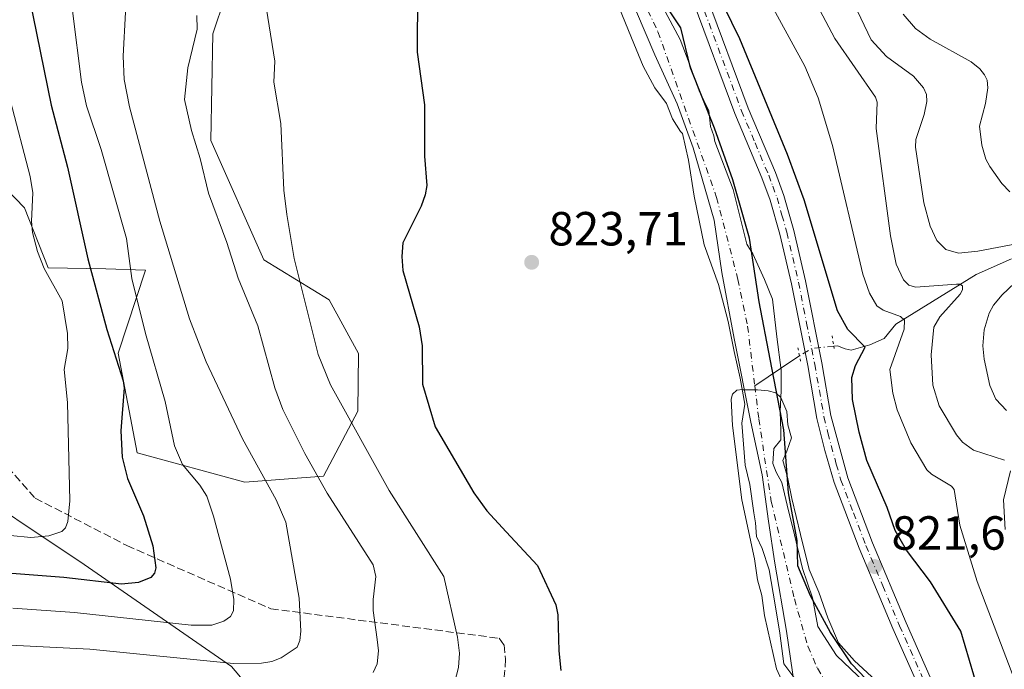
# Model space of a CAD drawing. Units: metres. Extents: x 651080 to 654527, y 4762486 to 4764872.
# Drawn here: x 651186 to 651391, y 4763682 to 4763818 of the extents above; entities that cross this region are included whole.
import ezdxf

# ---------------------------------------------------------------- set-up
doc = ezdxf.new("R2010")
doc.units = ezdxf.units.M
doc.header["$MEASUREMENT"] = 0
for name, pattern in [('DGN Style 3', [2.307223458686699, 1.648016756204785, -0.6592067024819142]), ('DGN Style 4', [2.6384748266838614, 1.318413404963828, -0.6592067024819142, 0.001648016756204785, -0.6592067024819142]), ('DGN Style 5', [1.1536117293433497, 0.4944050268614355, -0.6592067024819142])]:
    doc.linetypes.add(name, pattern=pattern)
for name, color, linetype, lineweight in [('Arbolado forestal CxS', 92, 'Continuous', 0), ('Comarca', 135, 'Continuous', 13), ('Comarca CxS', 21, 'Continuous', 0), ('Comunidad autónoma', 142, 'Continuous', 30), ('Comunidad Autónoma CxS', 142, 'Continuous', 0), ('Corriente natural Cxs', 4, 'Continuous', 13), ('Corriente natural eje', 4, 'DGN Style 4', 0), ('Corriente natural lineal', 142, 'Continuous', 13), ('Corriente natural lineal oculto', 9, 'DGN Style 4', 13), ('Curva de nivel maestra', 30, 'Continuous', 30), ('Curva de nivel normal', 30, 'Continuous', 0), ('Embalse Cxs', 142, 'Continuous', 13), ('Espacio natural protegido', 121, 'Continuous', 13), ('Espacio natural protegido CxS', 121, 'Continuous', 0), ('Municipio', 91, 'Continuous', 13), ('Municipio CxS', 4, 'Continuous', 0), ('Pastizal CxS', 92, 'Continuous', 0), ('Pista no pavimentada Cxs', 111, 'Continuous', 0), ('Pista no pavimentada eje', 91, 'DGN Style 4', 0), ('Provincia', 7, 'Continuous', 0), ('Provincia CxS', 1, 'Continuous', 0), ('Puente lineal', 2, 'DGN Style 5', 0), ('Punto de cota en terreno', 7, 'Continuous', 0), ('Rótulo de punto de cota en terreno', 7, 'Continuous', 0), ('Senda', 7, 'DGN Style 3', 0), ('Suelo desnudo CxS', 253, 'Continuous', 0)]:
    doc.layers.add(name, color=color, linetype=linetype, lineweight=lineweight)
doc.styles.add('Style-Arial', font='txt')

# ---------------------------------------------------------------- blocks, each defined once
blk = doc.blocks.new('*U3')
at = {"layer": 'Pastizal CxS', "color": 92, "linetype": 'Continuous', "lineweight": 0}
for points in [[(651362.2248999998, 4763679.0515, 819.8463000000047), (651356.2981000004, 4763684.7665, 819.8294000000024), (651352.3822999997, 4763690.798900001, 819.501099999994), (651351.3239000002, 4763696.831499999, 819.8059000000068), (651349.2072999999, 4763702.969699999, 819.8543999999966), (651347.1964999996, 4763711.4365, 819.8221999999951), (651346.2439000001, 4763715.0349, 819.8809000000037), (651344.8680999996, 4763720.9615, 819.9459000000061), (651343.7039000001, 4763723.0781, 819.8285000000033), (651343.0000999998, 4763724.890100001, 819.760500000004), (651343.1747000003, 4763728.052300001, 819.8640000000014), (651344.6564999997, 4763729.851500001, 820.1760000000068), (651344.6564999997, 4763731.7565, 820.2228000000032), (651344.5506999996, 4763735.778100001, 820.2963000000018), (651344.7622999996, 4763740.223300001, 820.4762000000047), (651344.7622999996, 4763744.456499999, 820.6333000000013), (651343.8097000001, 4763751.441500001, 820.5678999999947), (651342.9631000003, 4763759.2733, 820.6552999999985), (651341.2697000002, 4763763.400699999, 820.6371000000072), (651338.8356999997, 4763768.7983, 820.4814999999944), (651337.5657000003, 4763770.8091, 820.1784999999945), (651334.7081000004, 4763782.2391, 820.5418000000063), (651330.8981, 4763792.293299999, 820.6919000000053), (651330.6864999998, 4763793.4575, 820.7584000000061), (651329.9455000004, 4763795.4683, 820.7859999999928), (651329.6281000003, 4763798.749100001, 820.9698000000063), (651327.6173, 4763802.876700001, 820.7477999999975), (651325.5005000001, 4763808.6975, 820.963699999993), (651323.5954999998, 4763813.671700001, 820.9839999999967), (651318.9389000004, 4763822.455900001, 820.991399999999)], [(651238.8722999999, 4763671.659499999, 832.9949999999953), (651229.7987000003, 4763682.4407, 840.4568), (651198.9977000002, 4763703.765100001, 852.5969000000041), (651170.5654999996, 4763722.7205, 862.1070000000036)], [(651174.6404999997, 4763790.6547, 863.0029999999971), (651186.5471000001, 4763778.386299999, 857.6814000000013), (651191.4666999998, 4763765.8595, 856.1643000000041), (651203.5573000005, 4763765.6721, 850.0100999999995), (651211.8383, 4763765.3441, 844.9208999999975), (651206.1271000003, 4763747.974099999, 850.9287999999942), (651210.0856999997, 4763727.149900001, 849.8937000000006), (651232.5761000002, 4763720.9937, 842.8668999999937), (651249.0647, 4763722.2415, 835.5285000000005), (651256.1879000004, 4763735.850500001, 829.9771000000038), (651256.3728999998, 4763747.931500001, 828.0516999999965), (651250.2292999999, 4763759.1425, 829.0697999999975), (651236.5597000001, 4763767.5317, 833.6134000000021), (651225.4493000006, 4763792.538899999, 834.9758000000003), (651225.8897000002, 4763814.7981, 834.6508999999934), (651231.0356999999, 4763830.2401, 833.0485999999946)], [(651309.4139, 4763823.9375, 821.2658999999985), (651313.4354999998, 4763813.9891, 821.3111000000063), (651315.8696999997, 4763808.0625, 821.185500000007), (651318.3038999997, 4763803.511700001, 821.1594000000041), (651320.7380999997, 4763800.230900001, 820.9927000000025), (651322.0081000002, 4763797.0559, 820.9866000000038), (651323.7015000005, 4763794.4099, 820.8613999999943), (651324.1209000006, 4763793.982899999, 820.8108999999968), (651325.3947000002, 4763788.377499999, 820.8224999999949), (651326.5588999996, 4763780.863299999, 820.9391999999935), (651328.6754999999, 4763770.703299999, 821.1230999999971), (651331.6388999998, 4763762.342499999, 820.8270000000048), (651333.6497, 4763754.6165, 820.6674000000058), (651334.9197000006, 4763748.372300001, 820.610400000005), (651336.1897, 4763742.763300001, 820.4060000000028), (651337.1423000004, 4763737.365700001, 820.2774000000064), (651336.5072999997, 4763733.3441, 820.3935000000056), (651337.2481000006, 4763724.559900001, 820.3666999999988), (651338.2006999999, 4763720.538100001, 820.3123999999953), (651339.0472999997, 4763714.611500001, 820.2299999999959), (651339.4018999999, 4763712.483300001, 820.1533000000054), (651339.5765000005, 4763709.6373, 820.1628000000055), (651340.7407000001, 4763707.097300001, 819.9793000000063), (651342.2222999996, 4763702.6523, 820.0270000000019), (651343.4923, 4763695.3497, 820.073000000004), (651344.4447, 4763689.4231, 820.1587000000001), (651345.2915000003, 4763682.967300001, 820.2912000000069), (651348.2549000002, 4763679.0515, 819.8702000000048)]]:
    blk.add_polyline3d(points, dxfattribs=at)
blk = doc.blocks.new('5PATER')
at = {"layer": 'Embalse Cxs', "linetype": 'Continuous', "lineweight": 0}
h = blk.add_hatch(color=51, dxfattribs=at)
edge = h.paths.add_edge_path()
edge.add_ellipse((0, 0), major_axis=(-0.1095731443231308, -0.1110710700762829), ratio=0.9994222409660322, start_angle=0, end_angle=360)

msp = doc.modelspace()

# ---------------------------------------------------------------- linework, layer by layer
at = {"layer": 'Arbolado forestal CxS', "color": 92, "linetype": 'Continuous', "lineweight": 0}
for points in [[(651243.2169000005, 4763925.3358, 822.883600000001), (651235.7156999996, 4763909.2141, 827.1956000000064), (651228.1706999998, 4763889.870300001, 831.0993000000017), (651230.1052999999, 4763872.1483, 831.7262999999948), (651236.3201000001, 4763859.033100001, 829.8733999999968), (651239.3819000004, 4763845.166099999, 829.3840000000056), (651231.0356999999, 4763830.2401, 833.0485999999946), (651225.8897000002, 4763814.7981, 834.6508999999934), (651225.4493000006, 4763792.538899999, 834.9758000000003), (651236.5597000001, 4763767.5317, 833.6134000000021), (651250.2292999999, 4763759.1425, 829.0697999999975), (651256.3728999998, 4763747.931500001, 828.0516999999965), (651256.1879000004, 4763735.850500001, 829.9771000000038), (651249.0647, 4763722.2415, 835.5285000000005), (651232.5761000002, 4763720.9937, 842.8668999999937), (651210.0856999997, 4763727.149900001, 849.8937000000006), (651206.1271000003, 4763747.974099999, 850.9287999999942), (651211.8383, 4763765.3441, 844.9208999999975), (651203.5573000005, 4763765.6721, 850.0100999999995), (651191.4666999998, 4763765.8595, 856.1643000000041), (651186.5471000001, 4763778.386299999, 857.6814000000013), (651174.6404999997, 4763790.6547, 863.0029999999971)], [(651231.0356999999, 4763830.2401, 833.0485999999946), (651225.8897000002, 4763814.7981, 834.6508999999934), (651225.4493000006, 4763792.538899999, 834.9758000000003), (651236.5597000001, 4763767.5317, 833.6134000000021), (651250.2292999999, 4763759.1425, 829.0697999999975), (651256.3728999998, 4763747.931500001, 828.0516999999965), (651256.1879000004, 4763735.850500001, 829.9771000000038), (651249.0647, 4763722.2415, 835.5285000000005), (651232.5761000002, 4763720.9937, 842.8668999999937), (651210.0856999997, 4763727.149900001, 849.8937000000006), (651206.1271000003, 4763747.974099999, 850.9287999999942), (651211.8383, 4763765.3441, 844.9208999999975), (651203.5573000005, 4763765.6721, 850.0100999999995), (651191.4666999998, 4763765.8595, 856.1643000000041), (651186.5471000001, 4763778.386299999, 857.6814000000013), (651174.6404999997, 4763790.6547, 863.0029999999971)]]:
    msp.add_polyline3d(points, dxfattribs=at)
at = {"layer": 'Comarca', "color": 135, "linetype": 'Continuous', "lineweight": 13, "flags": 128}
msp.add_lwpolyline([(651365.3490000004, 4763676.814), (651359.4379999996, 4763682.982), (651355.0389999995, 4763689.579999999), (651350.8619999985, 4763697.201000002), (651348.252, 4763703.472999998), (651348.0839999998, 4763708.805000002), (651346.2469999989, 4763718.788000003), (651345.3250000003, 4763731.975999998), (651342.446999999, 4763746.755999999), (651340.1649999993, 4763758.757000002), (651338.0969999994, 4763772.037000002), (651334.6649999986, 4763784.256000001), (651330.7690000001, 4763795.062999997), (651325.7969999991, 4763807.743), (651323.7569999984, 4763816.066000001), (651319.8859999983, 4763822.045)], dxfattribs=at)
at = {"layer": 'Comarca CxS', "color": 21, "linetype": 'Continuous', "lineweight": 0, "flags": 128}
msp.add_lwpolyline([(651319.8859999991, 4763822.045), (651323.7569999993, 4763816.065999999), (651325.7969999999, 4763807.743000001), (651330.7690000008, 4763795.062999999), (651334.6649999993, 4763784.256), (651338.0970000002, 4763772.037000001), (651340.1650000003, 4763758.757), (651342.4469999998, 4763746.755999999), (651345.3250000011, 4763731.976), (651346.2469999996, 4763718.788000002), (651348.0840000006, 4763708.805000001), (651348.2520000007, 4763703.472999999), (651350.8619999991, 4763697.201), (651355.0390000005, 4763689.579999999), (651359.4380000005, 4763682.982000001), (651365.3490000013, 4763676.813999999)], dxfattribs=at)
at = {"layer": 'Comunidad autónoma', "color": 142, "linetype": 'Continuous', "lineweight": 30, "flags": 128}
msp.add_lwpolyline([(651365.3490000004, 4763676.814), (651359.4379999996, 4763682.982), (651355.0389999995, 4763689.579999999), (651350.8619999985, 4763697.201000002), (651348.252, 4763703.472999998), (651348.0839999998, 4763708.805000002), (651346.2469999989, 4763718.788000003), (651345.3250000003, 4763731.975999998), (651342.446999999, 4763746.755999999), (651340.1649999993, 4763758.757000002), (651338.0969999994, 4763772.037000002), (651334.6649999986, 4763784.256000001), (651330.7690000001, 4763795.062999997), (651325.7969999991, 4763807.743), (651323.7569999984, 4763816.066000001), (651319.8859999983, 4763822.045)], dxfattribs=at)
at = {"layer": 'Comunidad Autónoma CxS', "color": 142, "linetype": 'Continuous', "lineweight": 0, "flags": 128}
msp.add_lwpolyline([(651319.8859999991, 4763822.045), (651323.7569999993, 4763816.065999999), (651325.7969999999, 4763807.743000001), (651330.7690000008, 4763795.062999999), (651334.6649999993, 4763784.256), (651338.0970000002, 4763772.037000001), (651340.1650000003, 4763758.757), (651342.4469999998, 4763746.755999999), (651345.3250000011, 4763731.976), (651346.2469999996, 4763718.788000002), (651348.0840000006, 4763708.805000001), (651348.2520000007, 4763703.472999999), (651350.8619999991, 4763697.201), (651355.0390000005, 4763689.579999999), (651359.4380000005, 4763682.982000001), (651365.3490000013, 4763676.813999999)], dxfattribs=at)
at = {"layer": 'Corriente natural Cxs', "color": 4, "linetype": 'Continuous', "lineweight": 13}
for points in [[(651348.2549000002, 4763679.0515, 819.8702000000048), (651345.2915000003, 4763682.967300001, 820.2912000000069), (651344.4447, 4763689.4231, 820.1587000000001), (651343.4923, 4763695.3497, 820.073000000004), (651342.2222999996, 4763702.6523, 820.0270000000019), (651340.7407000001, 4763707.097300001, 819.9793000000063), (651339.5765000005, 4763709.6373, 820.1628000000055), (651339.4018999999, 4763712.483300001, 820.1533000000054), (651339.0472999997, 4763714.611500001, 820.2299999999959), (651338.2006999999, 4763720.538100001, 820.3123999999953), (651337.2481000006, 4763724.559900001, 820.3666999999988), (651336.5072999997, 4763733.3441, 820.3935000000056), (651337.1423000004, 4763737.365700001, 820.2774000000064), (651336.1897, 4763742.763300001, 820.4060000000028), (651334.9197000006, 4763748.372300001, 820.610400000005), (651333.6497, 4763754.6165, 820.6674000000058), (651331.6388999998, 4763762.342499999, 820.8270000000048), (651328.6754999999, 4763770.703299999, 821.1230999999971), (651326.5588999996, 4763780.863299999, 820.9391999999935), (651325.3947000002, 4763788.377499999, 820.8224999999949), (651324.1209000006, 4763793.982899999, 820.8108999999968), (651323.7015000005, 4763794.4099, 820.8613999999943), (651322.0081000002, 4763797.0559, 820.9866000000038), (651320.7380999997, 4763800.230900001, 820.9927000000025), (651318.3038999997, 4763803.511700001, 821.1594000000041), (651315.8696999997, 4763808.0625, 821.185500000007), (651313.4354999998, 4763813.9891, 821.3111000000063), (651309.4139, 4763823.9375, 821.2658999999985)], [(651348.2549000002, 4763679.0515, 819.8702000000048), (651345.2915000003, 4763682.967300001, 820.2912000000069), (651344.4447, 4763689.4231, 820.1587000000001), (651343.4923, 4763695.3497, 820.073000000004), (651342.2222999996, 4763702.6523, 820.0270000000019), (651340.7407000001, 4763707.097300001, 819.9793000000063), (651339.5765000005, 4763709.6373, 820.1628000000055), (651339.4018999999, 4763712.483300001, 820.1533000000054), (651339.0472999997, 4763714.611500001, 820.2299999999959), (651338.2006999999, 4763720.538100001, 820.3123999999953), (651337.2481000006, 4763724.559900001, 820.3666999999988), (651336.5072999997, 4763733.3441, 820.3935000000056), (651337.1423000004, 4763737.365700001, 820.2774000000064), (651336.1897, 4763742.763300001, 820.4060000000028), (651334.9197000006, 4763748.372300001, 820.610400000005), (651333.6497, 4763754.6165, 820.6674000000058), (651331.6388999998, 4763762.342499999, 820.8270000000048), (651328.6754999999, 4763770.703299999, 821.1230999999971), (651326.5588999996, 4763780.863299999, 820.9391999999935), (651325.3947000002, 4763788.377499999, 820.8224999999949), (651324.1209000006, 4763793.982899999, 820.8108999999968), (651323.7015000005, 4763794.4099, 820.8613999999943), (651322.0081000002, 4763797.0559, 820.9866000000038), (651320.7380999997, 4763800.230900001, 820.9927000000025), (651318.3038999997, 4763803.511700001, 821.1594000000041), (651315.8696999997, 4763808.0625, 821.185500000007), (651313.4354999998, 4763813.9891, 821.3111000000063), (651309.4139, 4763823.9375, 821.2658999999985)], [(651318.9389000004, 4763822.455900001, 820.991399999999), (651323.5954999998, 4763813.671700001, 820.9839999999967), (651325.5005000001, 4763808.6975, 820.963699999993), (651327.6173, 4763802.876700001, 820.7477999999975), (651329.6281000003, 4763798.749100001, 820.9698000000063), (651329.9455000004, 4763795.4683, 820.7859999999928), (651330.6864999998, 4763793.4575, 820.7584000000061), (651330.8981, 4763792.293299999, 820.6919000000053), (651334.7081000004, 4763782.2391, 820.5418000000063), (651337.5657000003, 4763770.8091, 820.1784999999945), (651338.8356999997, 4763768.7983, 820.4814999999944), (651341.2697000002, 4763763.400699999, 820.6371000000072), (651342.9631000003, 4763759.2733, 820.6552999999985), (651343.8097000001, 4763751.441500001, 820.5678999999947), (651344.7622999996, 4763744.456499999, 820.6333000000013), (651344.7622999996, 4763740.223300001, 820.4762000000047), (651344.5506999996, 4763735.778100001, 820.2963000000018), (651344.6564999997, 4763731.7565, 820.2228000000032), (651344.6564999997, 4763729.851500001, 820.1760000000068), (651343.1747000003, 4763728.052300001, 819.8640000000014), (651343.0000999998, 4763724.890100001, 819.760500000004), (651343.7039000001, 4763723.0781, 819.8285000000033), (651344.8680999996, 4763720.9615, 819.9459000000061), (651346.2439000001, 4763715.0349, 819.8809000000037), (651347.1964999996, 4763711.4365, 819.8221999999951), (651349.2072999999, 4763702.969699999, 819.8543999999966), (651351.3239000002, 4763696.831499999, 819.8059000000068), (651352.3822999997, 4763690.798900001, 819.501099999994), (651356.2981000004, 4763684.7665, 819.8294000000024), (651362.2248999998, 4763679.0515, 819.8463000000047)], [(651318.9389000004, 4763822.455900001, 820.991399999999), (651323.5954999998, 4763813.671700001, 820.9839999999967), (651325.5005000001, 4763808.6975, 820.963699999993), (651327.6173, 4763802.876700001, 820.7477999999975), (651329.6281000003, 4763798.749100001, 820.9698000000063), (651329.9455000004, 4763795.4683, 820.7859999999928), (651330.6864999998, 4763793.4575, 820.7584000000061), (651330.8981, 4763792.293299999, 820.6919000000053), (651334.7081000004, 4763782.2391, 820.5418000000063), (651337.5657000003, 4763770.8091, 820.1784999999945), (651338.8356999997, 4763768.7983, 820.4814999999944), (651341.2697000002, 4763763.400699999, 820.6371000000072), (651342.9631000003, 4763759.2733, 820.6552999999985), (651343.8097000001, 4763751.441500001, 820.5678999999947), (651344.7622999996, 4763744.456499999, 820.6333000000013), (651344.7622999996, 4763740.223300001, 820.4762000000047), (651344.5506999996, 4763735.778100001, 820.2963000000018), (651344.6564999997, 4763731.7565, 820.2228000000032), (651344.6564999997, 4763729.851500001, 820.1760000000068), (651343.1747000003, 4763728.052300001, 819.8640000000014), (651343.0000999998, 4763724.890100001, 819.760500000004), (651343.7039000001, 4763723.0781, 819.8285000000033), (651344.8680999996, 4763720.9615, 819.9459000000061), (651346.2439000001, 4763715.0349, 819.8809000000037), (651347.1964999996, 4763711.4365, 819.8221999999951), (651349.2072999999, 4763702.969699999, 819.8543999999966), (651351.3239000002, 4763696.831499999, 819.8059000000068), (651352.3822999997, 4763690.798900001, 819.501099999994), (651356.2981000004, 4763684.7665, 819.8294000000024), (651362.2248999998, 4763679.0515, 819.8463000000047)]]:
    msp.add_polyline3d(points, dxfattribs=at)
at = {"layer": 'Corriente natural eje', "color": 4, "linetype": 'DGN Style 4', "lineweight": 0}
for points in [[(651277.0778999999, 4763880.8685, 821.6444999999949), (651282.8800999997, 4763872.440099999, 821.4489999999934), (651293.6201, 4763857.920100001, 821.1751999999979), (651300.6501000002, 4763847.590100001, 821.0424000000058), (651308.8901000004, 4763833.970100001, 820.6100000000006), (651316.8701, 4763819.7501, 820.6137000000017), (651318.9801000003, 4763815.220100001, 820.6628000000055), (651331.2401000002, 4763780.590100001, 820.1831999999995), (651335.7001, 4763763.450099999, 820.2734000000055), (651337.7200999996, 4763753.6601, 820.2513000000035), (651339.2328000005, 4763741.1655, 820.1459000000032)], [(651339.2328000005, 4763741.1655, 820.1459000000032), (651340.0701000001, 4763734.2501, 820.0301000000036), (651342.6700999998, 4763716.960100001, 819.613599999997), (651347.5100999996, 4763696.5601, 819.2290999999968), (651350.3201000001, 4763686.670100001, 819.4786000000023), (651352.3201000001, 4763682.050100001, 819.2715000000027), (651353.6501000002, 4763679.9101, 819.3035999999993), (651362.9501, 4763669.6601, 819.0127999999969), (651365.8095000006, 4763666.389699999, 818.8092000000034)]]:
    msp.add_polyline3d(points, dxfattribs=at)
at = {"layer": 'Corriente natural lineal', "color": 142, "linetype": 'Continuous', "lineweight": 13, "extrusion": (-0.4648006898918973, 0.5313835584345176, 0.7082314822863256), "elevation": 2229211.660371735, "flags": 128}
msp.add_lwpolyline([(-3626601.271644552, -2235156.307843574), (-3626600.134478353, -2235156.574564902), (-3626590.121306815, -2235158.34472764)], dxfattribs=at)
at = {"layer": 'Corriente natural lineal', "color": 142, "linetype": 'Continuous', "lineweight": 13}
msp.add_polyline3d([(651392.9101, 4763767.7401, 839.5819999999949), (651385.5401, 4763764.440099999, 838.1085000000021), (651368.7500999998, 4763754.095100001, 828.8090999999987), (651366.2747, 4763751.047700001, 826.8678999999976), (651363.2585000005, 4763749.7777, 825.3551000000007), (651359.3954999996, 4763748.6665, 823.4735999999976), (651358.1255000001, 4763748.8781, 822.954700000002), (651356.5450999998, 4763749.550899999, 822.6137000000017), (651355.7538999999, 4763749.469000001, 822.5341999999946)], dxfattribs=at)
at = {"layer": 'Corriente natural lineal oculto', "color": 9, "linetype": 'DGN Style 4', "lineweight": 13, "extrusion": (-0.1080768494085595, -0.08092847010522079, 0.9908430639351259), "elevation": -455104.4319094575, "flags": 128}
msp.add_lwpolyline([(-3422771.421486782, 3345906.416863546), (-3422773.821060923, 3345902.372976293), (-3422774.084750285, 3345899.378574066)], dxfattribs=at)
at = {"layer": 'Curva de nivel maestra', "color": 30, "linetype": 'Continuous', "lineweight": 30, "flags": 128}
for points, elevation in [([(651268.6799999997, 4763823.700099999), (651268.6500000004, 4763811.0101), (651270.1299999999, 4763799.950099999), (651270.1399999997, 4763789.2601), (651270.6299999999, 4763783.0701), (651270.3099999997, 4763781.1501), (651269.4299999997, 4763778.770099999), (651265.6200000001, 4763771.100099999), (651265.3899999997, 4763768.200099999), (651265.6399999997, 4763765.3101), (651269.0800000001, 4763753.5001), (651269.6799999997, 4763749.530099999), (651269.7400000002, 4763741.550100001), (651272.4199999999, 4763732.5801), (651280.4800000006, 4763718.7501), (651283.2300000006, 4763715.020099999), (651287.2100000001, 4763710.640100001), (651293.7800000003, 4763703.5601), (651297.6100000005, 4763695.3301), (651298.04, 4763693.270099999), (651298.2199999997, 4763685.7301), (651298.6799999997, 4763681.5801)], 825), ([(651386.8399999999, 4763674.5001), (651382.3099999997, 4763689.8301), (651375.9800000006, 4763700.130100001), (651370.9199999999, 4763706.8101), (651368.5899999999, 4763710.920100001), (651366.9000000004, 4763715.700099999), (651362.6500000004, 4763725.5601), (651361.0300000003, 4763731.4901), (651359.6699999999, 4763738.3101), (651359.4900000002, 4763742.940099999), (651360.3099999997, 4763745.390100001), (651362.29, 4763749.2301), (651358.6500000004, 4763752.9301), (651356.5300000003, 4763756.850099999), (651349.5599999997, 4763780.120100001), (651346.0700000003, 4763789.590100001), (651336.1200000001, 4763813.8201), (651331.0300000003, 4763824.2301)], 825), ([(651187.5899999999, 4763822.2601), (651192.0999999996, 4763799.9301), (651195.54, 4763786.950099999), (651199.7300000006, 4763767.780099999), (651203.75, 4763752.960100001), (651207.1500000004, 4763742.2301), (651207.3399999999, 4763740.720100001), (651206.6900000004, 4763731.7501), (651206.9400000004, 4763726.210100001), (651208.0300000003, 4763721.7401), (651211.4100000003, 4763713.9901), (651213.3300000001, 4763707.6501), (651213.9800000006, 4763703.050100001), (651213.7300000006, 4763701.9901), (651212.9500000002, 4763701.050100001), (651210.3799999999, 4763700.040100001), (651206.7999999998, 4763699.6801), (651194.7699999996, 4763701.040100001), (651183.8600000005, 4763701.870100001)], 850)]:
    msp.add_lwpolyline(points, dxfattribs=dict(at, elevation=elevation))
at = {"layer": 'Curva de nivel normal', "color": 30, "linetype": 'Continuous', "lineweight": 0, "flags": 128}
for points, elevation in [([(651393.9600000001, 4763770.890000001), (651385.8399999999, 4763769.34), (651381.8200000003, 4763768.930000001), (651379.1799999997, 4763769.689999999), (651377.3099999997, 4763771.57), (651375.9000000004, 4763774.550000001), (651374.5599999997, 4763779.480000001), (651372.8099999997, 4763791.09), (651372.8700000001, 4763792.730000001), (651374.6600000003, 4763797.970000001), (651375.2199999997, 4763800.699999999), (651375.1200000001, 4763802.130000001), (651374.5199999996, 4763803.550000001), (651372.4199999999, 4763805.99), (651366.7400000002, 4763810.08), (651363.54, 4763813.58), (651351.3899999997, 4763839.24)], 840), ([(651391.4100000003, 4763725.59), (651384.9500000002, 4763727.730000001), (651382.6500000004, 4763729.390000001), (651381.3899999997, 4763730.939999999), (651377.7800000003, 4763737), (651376.4699999997, 4763741.310000001), (651376.0800000001, 4763747.67), (651376.6900000004, 4763753.430000001), (651377.9199999999, 4763755.619999999), (651382.1500000004, 4763760.32), (651382.6399999997, 4763761.26), (651382.6299999999, 4763762.07), (651382.1299999999, 4763762.439999999), (651381.3700000001, 4763762.460000001), (651372.8600000005, 4763761.800000001), (651371.4600000001, 4763762.199999999), (651370.3300000001, 4763763.359999999), (651368.7999999998, 4763766.619999999), (651367.6299999999, 4763772.539999999), (651364.6200000001, 4763795.02), (651364.8200000003, 4763800.539999999), (651364.5, 4763801.560000001), (651355.9699999997, 4763813.83), (651344.5800000001, 4763835.430000001)], 835), ([(651276.4400000004, 4763678.980000001), (651277.2999999998, 4763682.189999999), (651277.4800000006, 4763685.189999999), (651277.0800000001, 4763688.600000001), (651274.2300000006, 4763701.279999999), (651262.75, 4763719.25), (651250.5300000003, 4763741.380000001), (651247.9299999997, 4763747.74), (651242.9199999999, 4763767.789999999), (651241.3600000005, 4763777), (651240.7400000002, 4763782.130000001), (651240.1399999997, 4763796.07), (651238.6500000004, 4763804.74), (651238.8399999999, 4763809.08), (651235.9400000004, 4763827.49)], 830.0000000000001), ([(651338.29, 4763829.07), (651349.7199999997, 4763808.039999999), (651352.4800000006, 4763801.430000001), (651355.4699999997, 4763791.449999999), (651361.79, 4763764.550000001), (651363.2100000001, 4763760.58), (651364.7599999999, 4763757.880000001), (651366.0599999997, 4763756.970000001), (651369.7000000002, 4763755.689999999), (651370.5499999998, 4763754.91), (651370.4299999997, 4763753), (651367.4299999997, 4763744.58), (651368.1200000001, 4763739.609999999), (651368.9699999997, 4763736.140000001), (651371.8600000005, 4763729.24), (651375.2300000006, 4763723.619999999), (651376.1799999997, 4763722.67), (651380.3300000001, 4763720.189999999), (651380.9000000004, 4763719.480000001), (651382.0800000001, 4763711.980000001), (651385.7100000001, 4763700.199999999), (651396.6200000001, 4763671.65)], 830.0000000000001), ([(651207.6399999997, 4763819.350000001), (651207.1299999999, 4763810.130000001), (651207.3799999999, 4763805.279999999), (651208.4800000006, 4763799.560000001), (651214.8200000003, 4763775.600000001), (651221.0499999998, 4763755.180000001), (651222.8799999999, 4763750.300000001), (651224.4900000002, 4763746.180000001), (651232.1299999999, 4763730.050000001), (651239.1200000001, 4763717.32), (651241.1500000004, 4763712.609999999), (651243.9600000001, 4763696.75), (651244.2999999998, 4763689.800000001), (651244.0899999999, 4763687.859999999), (651243.5099999999, 4763686.51), (651240.2000000002, 4763684.220000001), (651238.2599999999, 4763683.49), (651236.0800000001, 4763683.15), (651230.25, 4763683.060000001), (651200.2100000001, 4763686.039999999), (651179.2999999998, 4763687.100000001)], 840), ([(651196.5700000003, 4763819.680000001), (651198.4600000001, 4763804.74), (651199.5099999999, 4763799.76), (651202.5700000003, 4763790.66), (651207.8200000003, 4763772.01), (651208.9500000002, 4763763.609999999), (651211.8300000001, 4763752.100000001), (651215.9000000004, 4763737.91), (651217.8600000005, 4763728.630000001), (651219.5599999997, 4763724.710000001), (651223.1600000003, 4763720.4), (651224.6200000001, 4763718.060000001), (651226.0700000003, 4763713.9), (651229.6200000001, 4763700.710000001), (651230.3099999997, 4763696.449999999), (651230.1900000004, 4763694.07), (651229.5999999996, 4763692.880000001), (651228.1900000004, 4763691.9), (651225.6799999997, 4763691.109999999), (651221.3499999996, 4763691.100000001), (651196.9900000002, 4763693.75), (651184.0999999996, 4763694.609999999)], 845), ([(651222.5800000001, 4763818.689999999), (651222.6299999999, 4763815.789999999), (651220.6799999997, 4763807.74), (651220.0099999999, 4763801.07), (651221.4100000003, 4763794.57), (651223.2300000006, 4763788.77), (651224.9699999997, 4763781.480000001), (651228.7999999998, 4763771.16), (651231.1799999997, 4763763.67), (651235.2999999998, 4763753.699999999), (651238.8499999996, 4763740.77), (651240.5700000003, 4763736.230000001), (651245.1200000001, 4763727.039999999), (651249.8200000003, 4763718.680000001), (651259.4400000004, 4763703.689999999), (651260.0199999996, 4763701.27), (651259.4100000003, 4763696.439999999), (651259.4400000004, 4763694.180000001), (651260.2699999996, 4763688.109999999), (651260.54, 4763685.680000001), (651260.29, 4763683), (651259.4100000003, 4763681.210000001)], 835.0000000000001), ([(651392.54, 4763781.74), (651390.8700000001, 4763783.51), (651388.3499999996, 4763787.050000001), (651387.5199999996, 4763788.619999999), (651386.6699999999, 4763791.529999999), (651386.2100000001, 4763795.51), (651387.5, 4763800.24), (651387.9400000004, 4763803.52), (651387.8099999997, 4763805.15), (651387.29, 4763806.27), (651386.2999999998, 4763807.51), (651384.4699999997, 4763808.939999999), (651375.9199999999, 4763813.74), (651372.8399999999, 4763815.970000001), (651370.2199999997, 4763818.960000001)], 845), ([(651179.4299999997, 4763816.480000001), (651187.7000000002, 4763785), (651188.2599999999, 4763781.58), (651188.0099999999, 4763775.65), (651188.2000000002, 4763773.230000001), (651189.2100000001, 4763769.289999999), (651190.6600000003, 4763765.689999999), (651194.4000000004, 4763758.939999999), (651195.5300000003, 4763752.09), (651195.5800000001, 4763749.01), (651194.8399999999, 4763744.57), (651195.54, 4763737.699999999), (651195.9699999997, 4763717.09), (651195.5700000003, 4763712.77), (651195.0599999997, 4763711.42), (651194.3099999997, 4763710.699999999), (651191.6100000005, 4763709.810000001), (651187.8700000001, 4763709.430000001), (651170.7999999998, 4763711.08)], 855), ([(651391.8499999996, 4763735.980000001), (651389.5999999996, 4763738.380000001), (651388.4000000004, 4763741.27), (651387.1799999997, 4763746.76), (651386.9000000004, 4763749.539999999), (651387.2100000001, 4763752.890000001), (651388.2599999999, 4763756.380000001), (651389.1200000001, 4763758.050000001), (651390.9400000004, 4763760.180000001), (651393.5499999998, 4763762.67)], 840), ([(651364.5531000001, 4763679.4747), (651360.1080999998, 4763683.6022), (651356.7214000003, 4763687.4122), (651354.4989, 4763692.598099999), (651352.5938999997, 4763697.9956), (651350.5831000004, 4763702.758099999), (651348.7839000003, 4763710.0606), (651346.9846999999, 4763717.5748), (651346.0322000004, 4763722.0198), (651345.0796999997, 4763725.5123), (651345.9264000002, 4763727.5231), (651346.8788999999, 4763730.274800001), (651346.1381000001, 4763733.026500001), (651345.9264000002, 4763735.778100001), (651344.6920999996, 4763738.7499), (651343.5981000002, 4763739.694), (651342.0105999997, 4763740.1173), (651339.7880999995, 4763740.329), (651336.8241999998, 4763740.296200001), (651336.6799999997, 4763740.390000001), (651335.4800000006, 4763740.279999999), (651334.5899999999, 4763739.439999999), (651334.3200000003, 4763738.350000001), (651334.5499999998, 4763732.869999999), (651336.4900000002, 4763717.300000001), (651339.1500000004, 4763704.930000001), (651339.7599999999, 4763700.600000001), (651340.6699999999, 4763697.289999999), (651341.2599999999, 4763693.100000001), (651343.7999999998, 4763681.949999999), (651344.8399999999, 4763679.619999999)], 820), ([(651391.5899999999, 4763711.109999999), (651391.2400000002, 4763717.34), (651392.6799999997, 4763723.380000001)], 835)]:
    msp.add_lwpolyline(points, dxfattribs=dict(at, elevation=elevation))
at = {"layer": 'Espacio natural protegido', "color": 121, "linetype": 'Continuous', "lineweight": 13, "flags": 128}
msp.add_lwpolyline([(651314.5044000002, 4763819.4613), (651318.344499999, 4763810.431000001), (651322.9861999983, 4763800.155899999), (651326.3228999983, 4763790.9839), (651330.7356999994, 4763775.871700001), (651332.3508000004, 4763764.8658), (651334.9423000001, 4763751.0947), (651338.4151000001, 4763733.538700001), (651340.7919999989, 4763722.556700001), (651342.1149999984, 4763712.811399999), (651343.4048999993, 4763704.083300003), (651345.8856999994, 4763689.8005), (651347.5132999995, 4763678.413200002)], dxfattribs=at)
msp.add_lwpolyline([(651314.5044000002, 4763819.4613), (651318.344499999, 4763810.431000001), (651322.9861999983, 4763800.155899999), (651326.3228999983, 4763790.9839), (651330.7356999994, 4763775.871700001), (651332.3508000004, 4763764.8658), (651334.9423000001, 4763751.0947), (651338.4151000001, 4763733.538700001), (651340.7919999989, 4763722.556700001), (651342.1149999984, 4763712.811399999), (651343.4048999993, 4763704.083300003), (651345.8856999994, 4763689.8005), (651347.5132999995, 4763678.413200002)], dxfattribs=at)
at = {"layer": 'Espacio natural protegido CxS', "color": 121, "linetype": 'Continuous', "lineweight": 0, "flags": 128}
msp.add_lwpolyline([(651314.504400001, 4763819.461300001), (651318.3444999999, 4763810.431), (651322.9861999992, 4763800.155900001), (651326.3228999992, 4763790.983899999), (651330.7357000002, 4763775.8717), (651332.3508000011, 4763764.8658), (651334.942300001, 4763751.094699999), (651338.415100001, 4763733.538699999), (651340.7919999998, 4763722.556700001), (651342.1149999992, 4763712.8114), (651343.4049000002, 4763704.083300001), (651345.8857000002, 4763689.8005), (651347.5133000005, 4763678.413200002)], dxfattribs=at)
msp.add_lwpolyline([(651314.504400001, 4763819.461300001), (651318.3444999999, 4763810.431), (651322.9861999992, 4763800.155900001), (651326.3228999992, 4763790.983899999), (651330.7357000002, 4763775.8717), (651332.3508000011, 4763764.8658), (651334.942300001, 4763751.094699999), (651338.415100001, 4763733.538699999), (651340.7919999998, 4763722.556700001), (651342.1149999992, 4763712.8114), (651343.4049000002, 4763704.083300001), (651345.8857000002, 4763689.8005), (651347.5133000005, 4763678.413200002)], dxfattribs=at)
at = {"layer": 'Municipio', "color": 91, "linetype": 'Continuous', "lineweight": 13, "flags": 128}
msp.add_lwpolyline([(651365.3490000004, 4763676.814), (651359.4379999996, 4763682.982), (651355.0389999995, 4763689.579999999), (651350.8619999985, 4763697.201000002), (651348.252, 4763703.472999998), (651348.0839999998, 4763708.805000002), (651346.2469999989, 4763718.788000003), (651345.3250000003, 4763731.975999998), (651342.446999999, 4763746.755999999), (651340.1649999993, 4763758.757000002), (651338.0969999994, 4763772.037000002), (651334.6649999986, 4763784.256000001), (651330.7690000001, 4763795.062999997), (651325.7969999991, 4763807.743), (651323.7569999984, 4763816.066000001), (651319.8859999983, 4763822.045)], dxfattribs=at)
at = {"layer": 'Municipio CxS', "color": 4, "linetype": 'Continuous', "lineweight": 0, "flags": 128}
msp.add_lwpolyline([(651319.8859999991, 4763822.045), (651323.7569999993, 4763816.065999999), (651325.7969999999, 4763807.743000001), (651330.7690000008, 4763795.062999999), (651334.6649999993, 4763784.256), (651338.0970000002, 4763772.037000001), (651340.1650000003, 4763758.757), (651342.4469999998, 4763746.755999999), (651345.3250000011, 4763731.976), (651346.2469999996, 4763718.788000002), (651348.0840000006, 4763708.805000001), (651348.2520000007, 4763703.472999999), (651350.8619999991, 4763697.201), (651355.0390000005, 4763689.579999999), (651359.4380000005, 4763682.982000001), (651365.3490000013, 4763676.813999999)], dxfattribs=at)
at = {"layer": 'Pastizal CxS', "color": 92, "linetype": 'Continuous', "lineweight": 0}
for points in [[(651243.2169000005, 4763925.3358, 822.883600000001), (651235.7156999996, 4763909.2141, 827.1956000000064), (651228.1706999998, 4763889.870300001, 831.0993000000017), (651230.1052999999, 4763872.1483, 831.7262999999948), (651236.3201000001, 4763859.033100001, 829.8733999999968), (651239.3819000004, 4763845.166099999, 829.3840000000056), (651231.0356999999, 4763830.2401, 833.0485999999946), (651225.8897000002, 4763814.7981, 834.6508999999934), (651225.4493000006, 4763792.538899999, 834.9758000000003), (651236.5597000001, 4763767.5317, 833.6134000000021), (651250.2292999999, 4763759.1425, 829.0697999999975), (651256.3728999998, 4763747.931500001, 828.0516999999965), (651256.1879000004, 4763735.850500001, 829.9771000000038), (651249.0647, 4763722.2415, 835.5285000000005), (651232.5761000002, 4763720.9937, 842.8668999999937), (651210.0856999997, 4763727.149900001, 849.8937000000006), (651206.1271000003, 4763747.974099999, 850.9287999999942), (651211.8383, 4763765.3441, 844.9208999999975), (651203.5573000005, 4763765.6721, 850.0100999999995), (651191.4666999998, 4763765.8595, 856.1643000000041), (651186.5471000001, 4763778.386299999, 857.6814000000013), (651174.6404999997, 4763790.6547, 863.0029999999971)], [(651309.4139, 4763823.9375, 821.2658999999985), (651313.4354999998, 4763813.9891, 821.3111000000063), (651315.8696999997, 4763808.0625, 821.185500000007), (651318.3038999997, 4763803.511700001, 821.1594000000041), (651320.7380999997, 4763800.230900001, 820.9927000000025), (651322.0081000002, 4763797.0559, 820.9866000000038), (651323.7015000005, 4763794.4099, 820.8613999999943), (651324.1209000006, 4763793.982899999, 820.8108999999968), (651325.3947000002, 4763788.377499999, 820.8224999999949), (651326.5588999996, 4763780.863299999, 820.9391999999935), (651328.6754999999, 4763770.703299999, 821.1230999999971), (651331.6388999998, 4763762.342499999, 820.8270000000048), (651333.6497, 4763754.6165, 820.6674000000058), (651334.9197000006, 4763748.372300001, 820.610400000005), (651336.1897, 4763742.763300001, 820.4060000000028), (651337.1423000004, 4763737.365700001, 820.2774000000064), (651336.5072999997, 4763733.3441, 820.3935000000056), (651337.2481000006, 4763724.559900001, 820.3666999999988), (651338.2006999999, 4763720.538100001, 820.3123999999953), (651339.0472999997, 4763714.611500001, 820.2299999999959), (651339.4018999999, 4763712.483300001, 820.1533000000054), (651339.5765000005, 4763709.6373, 820.1628000000055), (651340.7407000001, 4763707.097300001, 819.9793000000063), (651342.2222999996, 4763702.6523, 820.0270000000019), (651343.4923, 4763695.3497, 820.073000000004), (651344.4447, 4763689.4231, 820.1587000000001), (651345.2915000003, 4763682.967300001, 820.2912000000069), (651348.2549000002, 4763679.0515, 819.8702000000048)], [(651318.9389000004, 4763822.455900001, 820.991399999999), (651323.5954999998, 4763813.671700001, 820.9839999999967), (651325.5005000001, 4763808.6975, 820.963699999993), (651327.6173, 4763802.876700001, 820.7477999999975), (651329.6281000003, 4763798.749100001, 820.9698000000063), (651329.9455000004, 4763795.4683, 820.7859999999928), (651330.6864999998, 4763793.4575, 820.7584000000061), (651330.8981, 4763792.293299999, 820.6919000000053), (651334.7081000004, 4763782.2391, 820.5418000000063), (651337.5657000003, 4763770.8091, 820.1784999999945), (651338.8356999997, 4763768.7983, 820.4814999999944), (651341.2697000002, 4763763.400699999, 820.6371000000072), (651342.9631000003, 4763759.2733, 820.6552999999985), (651343.8097000001, 4763751.441500001, 820.5678999999947), (651344.7622999996, 4763744.456499999, 820.6333000000013), (651344.7622999996, 4763740.223300001, 820.4762000000047), (651344.5506999996, 4763735.778100001, 820.2963000000018), (651344.6564999997, 4763731.7565, 820.2228000000032), (651344.6564999997, 4763729.851500001, 820.1760000000068), (651343.1747000003, 4763728.052300001, 819.8640000000014), (651343.0000999998, 4763724.890100001, 819.760500000004), (651343.7039000001, 4763723.0781, 819.8285000000033), (651344.8680999996, 4763720.9615, 819.9459000000061), (651346.2439000001, 4763715.0349, 819.8809000000037), (651347.1964999996, 4763711.4365, 819.8221999999951), (651349.2072999999, 4763702.969699999, 819.8543999999966), (651351.3239000002, 4763696.831499999, 819.8059000000068), (651352.3822999997, 4763690.798900001, 819.501099999994), (651356.2981000004, 4763684.7665, 819.8294000000024), (651362.2248999998, 4763679.0515, 819.8463000000047)], [(651238.8722999999, 4763671.659499999, 832.9949999999953), (651229.7987000003, 4763682.4407, 840.4568), (651198.9977000002, 4763703.765100001, 852.5969000000041), (651170.5654999996, 4763722.7205, 862.1070000000036), (651149.2424999997, 4763746.414899999, 875.0368000000017), (651116.0724999999, 4763765.370300001, 889.7648000000045), (651102.9463999998, 4763763.495800001, 887.7793999999994)]]:
    msp.add_polyline3d(points, dxfattribs=at)
msp.add_polyline3d([(651238.8722999999, 4763671.659499999, 832.9949999999953), (651208.1732000001, 4763676.239700001, 833.880799999999), (651167.5969000002, 4763672.828299999, 833.0194000000047), (651162.5812999997, 4763687.8935, 841.8606000000001), (651157.5642999997, 4763691.1173, 844.0644999999931), (651141.0768999998, 4763701.7119, 850.9676999999939), (651129.6923000002, 4763700.019099999, 850.2685999999958), (651117.2982999999, 4763691.2971, 844.5580000000045), (651107.5586999999, 4763696.655300001, 847.047900000005), (651104.4166000001, 4763696.9857, 847.0191000000051), (651102.9463999998, 4763763.495800001, 887.7793999999994), (651116.0724999999, 4763765.370300001, 889.7648000000045), (651149.2424999997, 4763746.414899999, 875.0368000000017), (651170.5654999996, 4763722.7205, 862.1070000000036), (651198.9977000002, 4763703.765100001, 852.5969000000041), (651229.7987000003, 4763682.4407, 840.4568)], close=True, dxfattribs=at)
at = {"layer": 'Pista no pavimentada Cxs', "color": 111, "linetype": 'Continuous', "lineweight": 0}
for points in [[(651381.6700999998, 4763659.790100001, 819.8862999999984), (651368.1101000002, 4763690.380100001, 821.2976999999955), (651361.0701000001, 4763707.1801, 821.8459000000004), (651355.8201000001, 4763720.970100001, 821.8727000000072), (651353.8601000002, 4763727.630100001, 821.9655000000057), (651352.2200999996, 4763734.360099999, 821.9734000000027), (651350.2901, 4763745.4301, 822.2921000000061), (651346.9001000002, 4763762.530099999, 822.0198999999994), (651344.4801000003, 4763772.920100001, 822.2885999999999), (651342.4501, 4763780.050100001, 822.4330000000047), (651340.7301000003, 4763784.720100001, 822.4447999999975), (651335.0601000005, 4763798.1801, 822.4860999999946), (651326.3701, 4763821.590100001, 823.5481000000001)], [(651381.6700999998, 4763659.790100001, 819.8862999999984), (651368.1101000002, 4763690.380100001, 821.2976999999955), (651361.0701000001, 4763707.1801, 821.8459000000004), (651355.8201000001, 4763720.970100001, 821.8727000000072), (651353.8601000002, 4763727.630100001, 821.9655000000057), (651352.2200999996, 4763734.360099999, 821.9734000000027), (651350.2901, 4763745.4301, 822.2921000000061), (651346.9001000002, 4763762.530099999, 822.0198999999994), (651344.4801000003, 4763772.920100001, 822.2885999999999), (651342.4501, 4763780.050100001, 822.4330000000047), (651340.7301000003, 4763784.720100001, 822.4447999999975), (651335.0601000005, 4763798.1801, 822.4860999999946), (651326.3701, 4763821.590100001, 823.5481000000001)], [(651329.1300999997, 4763822.7501, 826.3987000000053), (651337.8400999998, 4763799.280099999, 823.129700000005), (651343.5301000001, 4763785.8201, 823.1965000000056), (651345.3101000005, 4763780.970100001, 823.2737000000053), (651347.3800999997, 4763773.6801, 822.8237999999984), (651349.8400999998, 4763763.170100001, 822.7482000000019), (651353.2301000003, 4763745.970100001, 822.4554999999964), (651355.1601, 4763734.9801, 822.516499999998), (651358.6700999998, 4763721.9301, 822.4480999999942), (651363.8501000004, 4763708.300100001, 822.3638000000064), (651370.8701, 4763691.5701, 821.6013999999996), (651384.4301000005, 4763660.970100001, 820.4686999999976)], [(651329.1300999997, 4763822.7501, 826.3987000000053), (651337.8400999998, 4763799.280099999, 823.129700000005), (651343.5301000001, 4763785.8201, 823.1965000000056), (651345.3101000005, 4763780.970100001, 823.2737000000053), (651347.3800999997, 4763773.6801, 822.8237999999984), (651349.8400999998, 4763763.170100001, 822.7482000000019), (651353.2301000003, 4763745.970100001, 822.4554999999964), (651355.1601, 4763734.9801, 822.516499999998), (651358.6700999998, 4763721.9301, 822.4480999999942), (651363.8501000004, 4763708.300100001, 822.3638000000064), (651370.8701, 4763691.5701, 821.6013999999996), (651384.4301000005, 4763660.970100001, 820.4686999999976)]]:
    msp.add_polyline3d(points, dxfattribs=at)
at = {"layer": 'Pista no pavimentada eje', "color": 91, "linetype": 'DGN Style 4', "lineweight": 0}
msp.add_polyline3d([(651327.7500999998, 4763822.170100001, 824.3399999999965), (651336.4501, 4763798.7301, 822.7759999999981), (651339.2851, 4763792.0001, 822.8601999999955), (651342.1300999997, 4763785.270099999, 822.6668999999966), (651342.9901000002, 4763782.9351, 822.7437000000064), (651343.8800999997, 4763780.5101, 822.8316000000051), (651344.9151, 4763776.8651, 822.6999999999972), (651345.9301000005, 4763773.300100001, 822.5541999999988), (651347.1601, 4763768.045100001, 822.350099999996), (651348.3701, 4763762.850099999, 822.3732000000019), (651350.0651000004, 4763754.2501, 822.2317000000039), (651351.7600999996, 4763745.700099999, 822.2918000000063), (651352.7251000004, 4763740.2051, 822.2213999999949), (651353.6901000004, 4763734.670100001, 822.2244999999967), (651354.5100999996, 4763731.3051, 822.1999999999972), (651356.2651000004, 4763724.780099999, 822.0552000000025), (651357.2451, 4763721.450099999, 821.9763999999996), (651359.8701, 4763714.5551, 822.1392999999953), (651362.4600999998, 4763707.7401, 821.9228000000003), (651365.9801000003, 4763699.340100001, 821.7825000000012), (651369.4901000002, 4763690.975099999, 821.4361000000063), (651376.2701000003, 4763675.6801, 820.700800000006)], dxfattribs=at)
at = {"layer": 'Provincia', "color": 7, "linetype": 'Continuous', "lineweight": 0, "flags": 128}
msp.add_lwpolyline([(651365.3490000004, 4763676.814), (651359.4379999996, 4763682.982), (651355.0389999995, 4763689.579999999), (651350.8619999985, 4763697.201000002), (651348.252, 4763703.472999998), (651348.0839999998, 4763708.805000002), (651346.2469999989, 4763718.788000003), (651345.3250000003, 4763731.975999998), (651342.446999999, 4763746.755999999), (651340.1649999993, 4763758.757000002), (651338.0969999994, 4763772.037000002), (651334.6649999986, 4763784.256000001), (651330.7690000001, 4763795.062999997), (651325.7969999991, 4763807.743), (651323.7569999984, 4763816.066000001), (651319.8859999983, 4763822.045)], dxfattribs=at)
at = {"layer": 'Provincia CxS', "color": 1, "linetype": 'Continuous', "lineweight": 0, "flags": 128}
msp.add_lwpolyline([(651319.8859999991, 4763822.045), (651323.7569999993, 4763816.065999999), (651325.7969999999, 4763807.743000001), (651330.7690000008, 4763795.062999999), (651334.6649999993, 4763784.256), (651338.0970000002, 4763772.037000001), (651340.1650000003, 4763758.757), (651342.4469999998, 4763746.755999999), (651345.3250000011, 4763731.976), (651346.2469999996, 4763718.788000002), (651348.0840000006, 4763708.805000001), (651348.2520000007, 4763703.472999999), (651350.8619999991, 4763697.201), (651355.0390000005, 4763689.579999999), (651359.4380000005, 4763682.982000001), (651365.3490000013, 4763676.813999999)], dxfattribs=at)
at = {"layer": 'Puente lineal', "color": 2, "linetype": 'DGN Style 5', "lineweight": 0, "extrusion": (-0.007903459960477345, 0.04083406651933705, 0.9991346827791274), "elevation": 190196.7693649647, "flags": 128}
msp.add_lwpolyline([(-1544707.188825918, -4549204.945024516), (-1544707.188825918, -4549202.033399494)], dxfattribs=at)
at = {"layer": 'Puente lineal', "color": 2, "linetype": 'DGN Style 5', "lineweight": 0}
msp.add_polyline3d([(651355.3901000004, 4763751.630100001, 823.192599999995), (651355.5500999996, 4763750.440099999, 823.1564000000071), (651355.7538999999, 4763749.469000001, 823.1389000000055), (651355.8501000004, 4763748.420100001, 823.0829999999987)], dxfattribs=at)
at = {"layer": 'Senda', "color": 7, "linetype": 'DGN Style 3', "lineweight": 0}
msp.add_polyline3d([(651102.5461999997, 4763781.598900001, 894.8622999999935), (651111.3403000003, 4763777.2017, 892.747000000003), (651120.9315, 4763771.9101, 889.7311000000045), (651128.8690999999, 4763767.6107, 886.7119999999996), (651139.7830999997, 4763762.9805, 882.2780999999959), (651149.0434999998, 4763759.011700001, 877.5065000000033), (651156.6503, 4763755.0429, 873.6091000000015), (651163.2648999998, 4763750.7433, 870.2860999999976), (651168.2259000001, 4763745.782500001, 867.8102000000072), (651172.5253, 4763737.844900001, 865.4633000000031), (651181.4550999999, 4763725.9387, 860.6974000000046), (651188.7311000006, 4763717.670499999, 857.6690999999993), (651207.9134999998, 4763707.748500001, 852.3754000000046), (651238.0099, 4763694.519300001, 842.876000000004), (651285.7960999999, 4763688.3277, 828.8076000000001), (651286.7883000001, 4763686.9387, 828.1968999999954), (651287.1190999999, 4763683.962099999, 827.9712000000001), (651286.8545000004, 4763680.257900001, 827.8564000000042), (651284.6716999998, 4763676.553900001, 828.0872999999993), (651279.6447000002, 4763672.8497, 828.1830000000047), (651272.8315000003, 4763668.1533, 827.6613000000071), (651268.0917999997, 4763662.6161, 826.9474999999949)], dxfattribs=at)
at = {"layer": 'Suelo desnudo CxS', "color": 253, "linetype": 'Continuous', "lineweight": 0}
for points in [[(651348.2549000002, 4763679.0515, 819.8702000000048), (651345.2915000003, 4763682.967300001, 820.2912000000069), (651344.4447, 4763689.4231, 820.1587000000001), (651343.4923, 4763695.3497, 820.073000000004), (651342.2222999996, 4763702.6523, 820.0270000000019), (651340.7407000001, 4763707.097300001, 819.9793000000063), (651339.5765000005, 4763709.6373, 820.1628000000055), (651339.4018999999, 4763712.483300001, 820.1533000000054), (651339.0472999997, 4763714.611500001, 820.2299999999959), (651338.2006999999, 4763720.538100001, 820.3123999999953), (651337.2481000006, 4763724.559900001, 820.3666999999988), (651336.5072999997, 4763733.3441, 820.3935000000056), (651337.1423000004, 4763737.365700001, 820.2774000000064), (651336.1897, 4763742.763300001, 820.4060000000028), (651334.9197000006, 4763748.372300001, 820.610400000005), (651333.6497, 4763754.6165, 820.6674000000058), (651331.6388999998, 4763762.342499999, 820.8270000000048), (651328.6754999999, 4763770.703299999, 821.1230999999971), (651326.5588999996, 4763780.863299999, 820.9391999999935), (651325.3947000002, 4763788.377499999, 820.8224999999949), (651324.1209000006, 4763793.982899999, 820.8108999999968), (651323.7015000005, 4763794.4099, 820.8613999999943), (651322.0081000002, 4763797.0559, 820.9866000000038), (651320.7380999997, 4763800.230900001, 820.9927000000025), (651318.3038999997, 4763803.511700001, 821.1594000000041), (651315.8696999997, 4763808.0625, 821.185500000007), (651313.4354999998, 4763813.9891, 821.3111000000063), (651309.4139, 4763823.9375, 821.2658999999985)], [(651309.4139, 4763823.9375, 821.2658999999985), (651313.4354999998, 4763813.9891, 821.3111000000063), (651315.8696999997, 4763808.0625, 821.185500000007), (651318.3038999997, 4763803.511700001, 821.1594000000041), (651320.7380999997, 4763800.230900001, 820.9927000000025), (651322.0081000002, 4763797.0559, 820.9866000000038), (651323.7015000005, 4763794.4099, 820.8613999999943), (651324.1209000006, 4763793.982899999, 820.8108999999968), (651325.3947000002, 4763788.377499999, 820.8224999999949), (651326.5588999996, 4763780.863299999, 820.9391999999935), (651328.6754999999, 4763770.703299999, 821.1230999999971), (651331.6388999998, 4763762.342499999, 820.8270000000048), (651333.6497, 4763754.6165, 820.6674000000058), (651334.9197000006, 4763748.372300001, 820.610400000005), (651336.1897, 4763742.763300001, 820.4060000000028), (651337.1423000004, 4763737.365700001, 820.2774000000064), (651336.5072999997, 4763733.3441, 820.3935000000056), (651337.2481000006, 4763724.559900001, 820.3666999999988), (651338.2006999999, 4763720.538100001, 820.3123999999953), (651339.0472999997, 4763714.611500001, 820.2299999999959), (651339.4018999999, 4763712.483300001, 820.1533000000054), (651339.5765000005, 4763709.6373, 820.1628000000055), (651340.7407000001, 4763707.097300001, 819.9793000000063), (651342.2222999996, 4763702.6523, 820.0270000000019), (651343.4923, 4763695.3497, 820.073000000004), (651344.4447, 4763689.4231, 820.1587000000001), (651345.2915000003, 4763682.967300001, 820.2912000000069), (651348.2549000002, 4763679.0515, 819.8702000000048)], [(651318.9389000004, 4763822.455900001, 820.991399999999), (651323.5954999998, 4763813.671700001, 820.9839999999967), (651325.5005000001, 4763808.6975, 820.963699999993), (651327.6173, 4763802.876700001, 820.7477999999975), (651329.6281000003, 4763798.749100001, 820.9698000000063), (651329.9455000004, 4763795.4683, 820.7859999999928), (651330.6864999998, 4763793.4575, 820.7584000000061), (651330.8981, 4763792.293299999, 820.6919000000053), (651334.7081000004, 4763782.2391, 820.5418000000063), (651337.5657000003, 4763770.8091, 820.1784999999945), (651338.8356999997, 4763768.7983, 820.4814999999944), (651341.2697000002, 4763763.400699999, 820.6371000000072), (651342.9631000003, 4763759.2733, 820.6552999999985), (651343.8097000001, 4763751.441500001, 820.5678999999947), (651344.7622999996, 4763744.456499999, 820.6333000000013), (651344.7622999996, 4763740.223300001, 820.4762000000047), (651344.5506999996, 4763735.778100001, 820.2963000000018), (651344.6564999997, 4763731.7565, 820.2228000000032), (651344.6564999997, 4763729.851500001, 820.1760000000068), (651343.1747000003, 4763728.052300001, 819.8640000000014), (651343.0000999998, 4763724.890100001, 819.760500000004), (651343.7039000001, 4763723.0781, 819.8285000000033), (651344.8680999996, 4763720.9615, 819.9459000000061), (651346.2439000001, 4763715.0349, 819.8809000000037), (651347.1964999996, 4763711.4365, 819.8221999999951), (651349.2072999999, 4763702.969699999, 819.8543999999966), (651351.3239000002, 4763696.831499999, 819.8059000000068), (651352.3822999997, 4763690.798900001, 819.501099999994), (651356.2981000004, 4763684.7665, 819.8294000000024), (651362.2248999998, 4763679.0515, 819.8463000000047)], [(651318.9389000004, 4763822.455900001, 820.991399999999), (651323.5954999998, 4763813.671700001, 820.9839999999967), (651325.5005000001, 4763808.6975, 820.963699999993), (651327.6173, 4763802.876700001, 820.7477999999975), (651329.6281000003, 4763798.749100001, 820.9698000000063), (651329.9455000004, 4763795.4683, 820.7859999999928), (651330.6864999998, 4763793.4575, 820.7584000000061), (651330.8981, 4763792.293299999, 820.6919000000053), (651334.7081000004, 4763782.2391, 820.5418000000063), (651337.5657000003, 4763770.8091, 820.1784999999945), (651338.8356999997, 4763768.7983, 820.4814999999944), (651341.2697000002, 4763763.400699999, 820.6371000000072), (651342.9631000003, 4763759.2733, 820.6552999999985), (651343.8097000001, 4763751.441500001, 820.5678999999947), (651344.7622999996, 4763744.456499999, 820.6333000000013), (651344.7622999996, 4763740.223300001, 820.4762000000047), (651344.5506999996, 4763735.778100001, 820.2963000000018), (651344.6564999997, 4763731.7565, 820.2228000000032), (651344.6564999997, 4763729.851500001, 820.1760000000068), (651343.1747000003, 4763728.052300001, 819.8640000000014), (651343.0000999998, 4763724.890100001, 819.760500000004), (651343.7039000001, 4763723.0781, 819.8285000000033), (651344.8680999996, 4763720.9615, 819.9459000000061), (651346.2439000001, 4763715.0349, 819.8809000000037), (651347.1964999996, 4763711.4365, 819.8221999999951), (651349.2072999999, 4763702.969699999, 819.8543999999966), (651351.3239000002, 4763696.831499999, 819.8059000000068), (651352.3822999997, 4763690.798900001, 819.501099999994), (651356.2981000004, 4763684.7665, 819.8294000000024), (651362.2248999998, 4763679.0515, 819.8463000000047)]]:
    msp.add_polyline3d(points, dxfattribs=at)

# ---------------------------------------------------------------- block references
at = {"layer": 'Pastizal CxS', "color": 92, "linetype": 'Continuous', "lineweight": 0}
msp.add_blockref('*U3', (0, 0), dxfattribs=at)
at = {"layer": 'Punto de cota en terreno', "color": 7, "linetype": 'Continuous', "lineweight": 0, "xscale": 10, "yscale": 10, "zscale": 10}
for p in [(651292.5700000003, 4763767.02, 823.7100000000065), (651364.2999999998, 4763703.350000001, 821.6000000000058)]:
    msp.add_blockref('5PATER', p, dxfattribs=at)

# ---------------------------------------------------------------- texts
at = {"layer": 'Rótulo de punto de cota en terreno', "color": 7, "linetype": 'Continuous', "lineweight": 0, "style": 'Style-Arial'}
for s, p in [('823,71', (651296.0977999996, 4763770.547800001)), ('821,6', (651367.8278000001, 4763706.877800001))]:
    msp.add_text(s, height=7.000000000000002, dxfattribs=at).set_placement(p)

doc.saveas('drawing.dxf')
